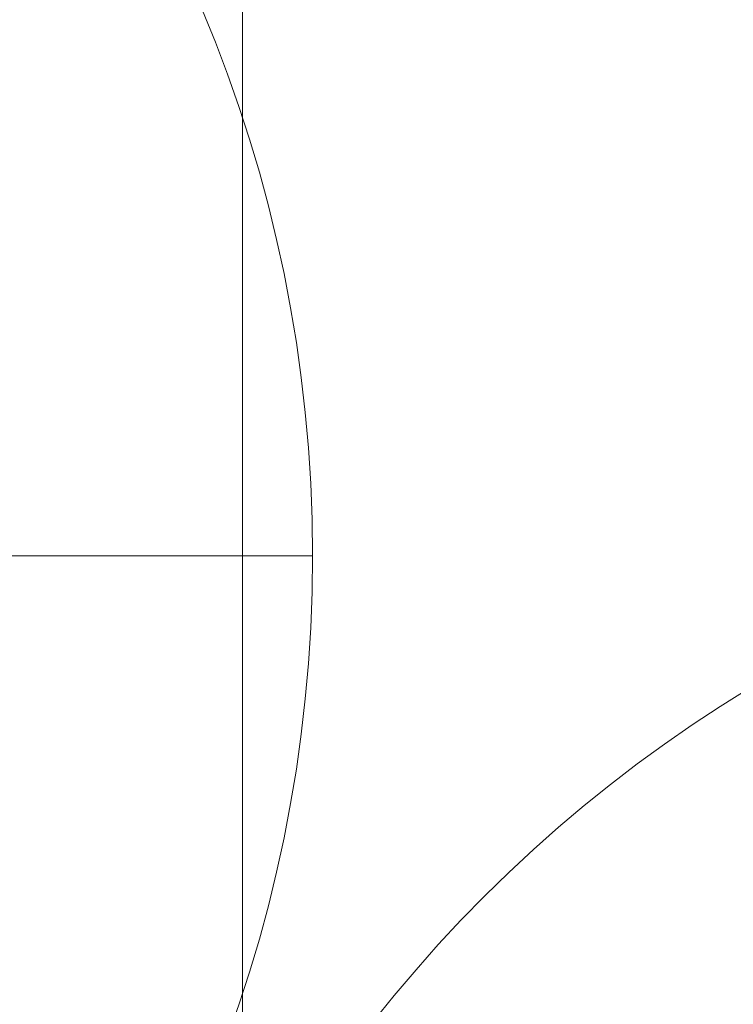
# Model space of a CAD drawing. Units: millimetres. Extents: x -2767 to 9757, y -45 to 12868.
# Drawn here: x 3892 to 3897, y 4944 to 4951 of the extents above; entities that cross this region are included whole.
import ezdxf

# ---------------------------------------------------------------- set-up
doc = ezdxf.new("R2010")
doc.units = ezdxf.units.MM
doc.header["$MEASUREMENT"] = 0
for name, color, linetype, lineweight in [('elevate - Level 25', 7, 'Continuous', 0), ('elevate - Level 26', 7, 'Continuous', 0), ('Level 61', 7, 'Continuous', 0)]:
    doc.layers.add(name, color=color, linetype=linetype, lineweight=lineweight)

# ---------------------------------------------------------------- blocks, each defined once
blk = doc.blocks.new('From Smart Solid_859')
at = {"layer": 'elevate - Level 25', "color": 156, "linetype": 'Continuous', "lineweight": 13}
for p, q in [((9.5005, 328.5001), (9.5005, -328.4999)), ((9.5005, 328.5001), (9.5005, -328.4999)), ((9.5005, -328.4999), (-9.4995, -328.4999)), ((-9.4995, -328.4999), (9.5005, -328.4999))]:
    blk.add_line(p, q, dxfattribs=at)
blk.add_point((9.5005, -328.4999), dxfattribs=at)
blk = doc.blocks.new('From Smart Solid_863')
at = {"layer": 'elevate - Level 25', "color": 156, "linetype": 'Continuous', "lineweight": 13}
for p, q in [((9.5005, 328.5001), (9.5005, -328.4999)), ((9.5005, 328.5001), (9.5005, -328.4999)), ((9.5005, -328.4999), (-9.4995, -328.4999)), ((-9.4995, -328.4999), (9.5005, -328.4999))]:
    blk.add_line(p, q, dxfattribs=at)
blk.add_point((9.5005, -328.4999), dxfattribs=at)
blk = doc.blocks.new('From Smart Solid_864')
at = {"layer": 'elevate - Level 25', "color": 156, "linetype": 'Continuous', "lineweight": 13}
for p, q in [((-4.3995, 347.5001), (-4.3995, -347.4999)), ((-4.3995, -347.4999), (-4.3995, 347.5001))]:
    blk.add_line(p, q, dxfattribs=at)
blk = doc.blocks.new('From Smart Solid_865')
at = {"layer": 'elevate - Level 26', "color": 253, "linetype": 'Continuous', "lineweight": 13}
blk.add_arc((0.0005, 0.0001), 10, 90, 270, dxfattribs=at)
blk = doc.blocks.new('From Smart Solid_875')
at = {"layer": 'elevate - Level 26', "color": 253, "linetype": 'Continuous', "lineweight": 13}
blk.add_arc((0.0005, 0.0001), 10, 90, 270, dxfattribs=at)
blk = doc.blocks.new('From Smart Solid_876')
at = {"layer": 'elevate - Level 26', "color": 253, "linetype": 'Continuous', "lineweight": 13}
blk.add_arc((0.0005, 0.0001), 10, 90, 270, dxfattribs=at)
blk = doc.blocks.new('From Smart Solid_877')
at = {"layer": 'elevate - Level 26', "color": 253, "linetype": 'Continuous', "lineweight": 13}
blk.add_arc((0.0005, 0.0001), 10, 90, 270, dxfattribs=at)
blk = doc.blocks.new('From Smart Solid_878')
at = {"layer": 'elevate - Level 26', "color": 253, "linetype": 'Continuous', "lineweight": 13}
blk.add_arc((0.0005, 0.0001), 10, 90, 270, dxfattribs=at)
blk = doc.blocks.new('From Smart Solid_879')
at = {"layer": 'elevate - Level 26', "color": 253, "linetype": 'Continuous', "lineweight": 13}
blk.add_line((-9.9995, 0.0001), (10.0005, 0.0001), dxfattribs=at)
at = {"layer": 'elevate - Level 26', "color": 253, "linetype": 'Continuous', "lineweight": 13, "extrusion": (0, 0, -1)}
blk.add_arc((-0.0005, 0.0001), 10, 90, 270, dxfattribs=at)
blk = doc.blocks.new('From Smart Solid_881')
at = {"layer": 'elevate - Level 26', "color": 253, "linetype": 'Continuous', "lineweight": 13}
blk.add_line((-9.9995, 0.0001), (10.0005, 0.0001), dxfattribs=at)
at = {"layer": 'elevate - Level 26', "color": 253, "linetype": 'Continuous', "lineweight": 13, "extrusion": (0, 0, -1)}
blk.add_arc((-0.0005, 0.0001), 10, 90, 270, dxfattribs=at)
blk = doc.blocks.new('From Smart Solid_884')
at = {"layer": 'elevate - Level 25', "color": 156, "linetype": 'Continuous', "lineweight": 13}
for p, q in [((-9.4995, 9.5001), (9.5005, 9.5001)), ((-9.4995, 9.5001), (9.5005, 9.5001)), ((9.5005, 9.5001), (9.5005, -9.4999)), ((9.5005, -9.4999), (9.5005, 9.5001))]:
    blk.add_line(p, q, dxfattribs=at)
blk.add_point((9.5005, 9.5001), dxfattribs=at)
blk = doc.blocks.new('elevate_25')
at = {"layer": 'elevate - Level 25', "color": 156, "linetype": 'Continuous', "lineweight": 13}
for name, p in [('From Smart Solid_864', (3898.3855, 5275.4485)), ('From Smart Solid_859', (3884.4855, 5275.4485)), ('From Smart Solid_863', (3884.4855, 5275.4485)), ('From Smart Solid_884', (3884.4855, 4937.4485))]:
    blk.add_blockref(name, p, dxfattribs=at)
at = {"layer": 'elevate - Level 26', "color": 253, "linetype": 'Continuous', "lineweight": 13}
for name, p in [('From Smart Solid_879', (3884.4855, 4946.9485)), ('From Smart Solid_881', (3884.4855, 4946.9485)), ('From Smart Solid_865', (3902.7855, 4937.4485)), ('From Smart Solid_875', (3902.7855, 4937.4485)), ('From Smart Solid_876', (3902.7855, 4937.4485)), ('From Smart Solid_877', (3902.7855, 4937.4485)), ('From Smart Solid_878', (3902.7855, 4937.4485))]:
    blk.add_blockref(name, p, dxfattribs=at)

msp = doc.modelspace()

# ---------------------------------------------------------------- block references
at = {"layer": 'Level 61', "color": 7, "linetype": 'Continuous', "lineweight": 0}
msp.add_blockref('elevate_25', (0, 0), dxfattribs=at)

doc.saveas('drawing.dxf')
